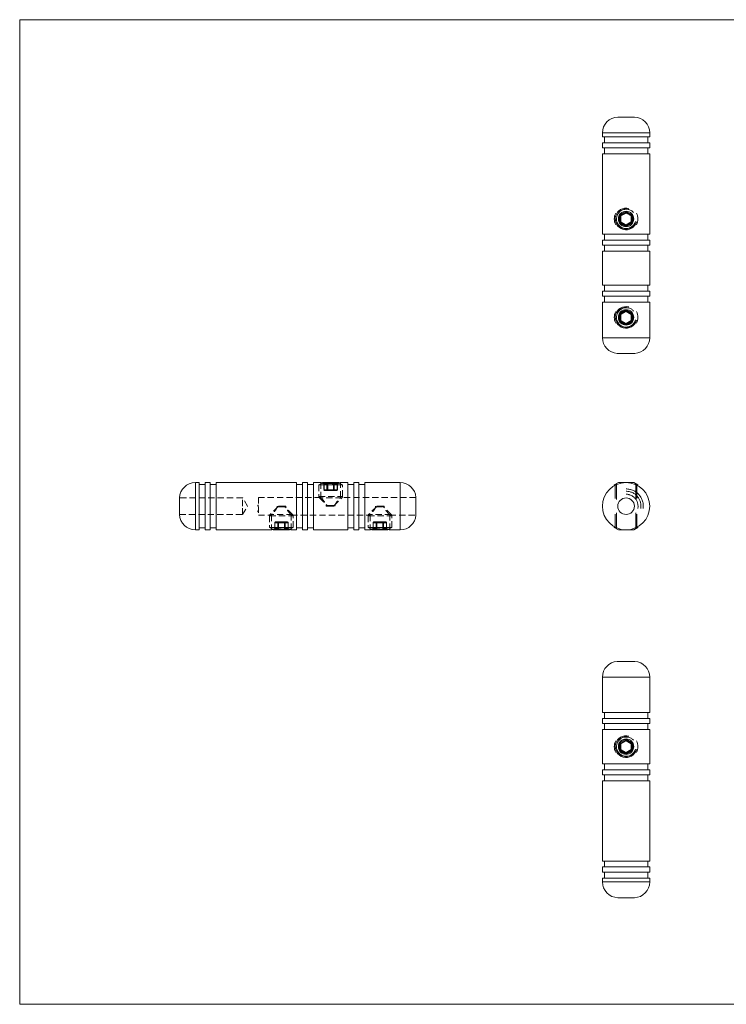
# Model space of a CAD drawing. Units: millimetres. Extents: x 6 to 365, y 6 to 256.
# Drawn here: x 6 to 186, y 6 to 256 of the extents above; entities that cross this region are included whole.
import ezdxf

# ---------------------------------------------------------------- set-up
doc = ezdxf.new("R2010")
doc.units = ezdxf.units.MM
doc.header["$LTSCALE"] = 1.25
doc.linetypes.add('CENTERX2', pattern=[20.32, 12.7, -2.54, 2.54, -2.54])
doc.linetypes.add('HIDDEN', pattern=[1.905, 1.27, -0.635])

msp = doc.modelspace()

# ---------------------------------------------------------------- linework, layer by layer
at = {"color": 7, "linetype": 'Continuous', "lineweight": 0}
for p, q in [((365, 256.25), (6.25, 256.25)), ((6.25, 256.25), (6.25, 6.25)), ((157.43, 138.27), (157.43, 134.72)), ((157.73, 138.44), (157.73, 134.42)), ((162.62, 138.44), (162.62, 134.42)), ((162.93, 138.27), (162.93, 134.72)), ((157.43, 127.18), (157.43, 130.72)), ((157.73, 127), (157.73, 131.03)), ((162.62, 127), (162.62, 131.03)), ((162.93, 127.18), (162.93, 130.72)), ((6.25, 6.25), (365, 6.25))]:
    msp.add_line(p, q, dxfattribs=at)
at = {"color": 7, "linetype": 'Continuous', "lineweight": 15}
for p, q in [((158.08, 231.5), (162.28, 231.5)), ((154.18, 227.51), (154.18, 226.51)), ((166.18, 226.51), (166.18, 227.51)), ((154.18, 226.51), (160.18, 226.51)), ((154.18, 225.01), (154.18, 223.71)), ((154.18, 225.01), (160.18, 225.01)), ((154.68, 226.51), (154.68, 225.01)), ((160.18, 226.51), (166.18, 226.51)), ((160.18, 225.01), (166.18, 225.01)), ((165.68, 225.01), (165.68, 226.51)), ((166.18, 223.71), (166.18, 225.01)), ((154.18, 223.71), (160.18, 223.71)), ((154.68, 223.71), (154.68, 222.21)), ((160.18, 223.71), (166.18, 223.71)), ((165.68, 222.21), (165.68, 223.71)), ((154.18, 222.21), (154.18, 201.81)), ((154.18, 222.21), (160.18, 222.21)), ((160.18, 222.21), (166.18, 222.21)), ((166.18, 201.81), (166.18, 222.21)), ((158.68, 206.75), (159.98, 207.5)), ((160.38, 207.5), (161.68, 206.75)), ((158.48, 206.41), (158.68, 206.41)), ((158.48, 204.91), (158.48, 206.41)), ((158.68, 206.41), (158.68, 204.91)), ((158.68, 206.41), (158.88, 206.41)), ((160.08, 207.33), (158.78, 206.58)), ((160.18, 207.16), (158.88, 206.41)), ((158.88, 206.41), (158.88, 204.91)), ((161.48, 206.41), (160.18, 207.16)), ((161.58, 206.58), (160.28, 207.33)), ((161.48, 206.41), (161.68, 206.41)), ((161.48, 204.91), (161.48, 206.41)), ((161.68, 204.91), (161.68, 206.41)), ((161.88, 206.41), (161.68, 206.41)), ((161.88, 206.41), (161.88, 204.91)), ((158.68, 204.91), (158.48, 204.91)), ((158.88, 204.91), (158.68, 204.91)), ((159.98, 203.81), (158.68, 204.56)), ((158.78, 204.73), (160.08, 203.98)), ((158.88, 204.91), (160.18, 204.15)), ((160.18, 204.15), (161.48, 204.91)), ((160.28, 203.98), (161.58, 204.73)), ((161.68, 204.56), (160.38, 203.81)), ((161.68, 204.91), (161.48, 204.91)), ((161.68, 204.91), (161.88, 204.91)), ((154.18, 201.81), (160.18, 201.81)), ((154.18, 200.31), (154.18, 199.01)), ((154.18, 200.31), (160.18, 200.31)), ((154.68, 201.81), (154.68, 200.31)), ((160.18, 201.81), (166.18, 201.81)), ((160.18, 200.31), (166.18, 200.31)), ((165.68, 200.31), (165.68, 201.81)), ((166.18, 199.01), (166.18, 200.31)), ((154.18, 199.01), (160.18, 199.01)), ((154.18, 197.51), (154.18, 188.81)), ((154.18, 197.51), (160.18, 197.51)), ((154.68, 199.01), (154.68, 197.51)), ((160.18, 199.01), (166.18, 199.01)), ((160.18, 197.51), (166.18, 197.51)), ((165.68, 197.51), (165.68, 199.01)), ((166.18, 188.81), (166.18, 197.51)), ((154.18, 188.81), (160.18, 188.81)), ((154.68, 188.81), (154.68, 187.31)), ((160.18, 188.81), (166.18, 188.81)), ((165.68, 187.31), (165.68, 188.81)), ((154.18, 187.31), (154.18, 186.01)), ((154.18, 187.31), (160.18, 187.31)), ((154.18, 186.01), (160.18, 186.01)), ((154.68, 186.01), (154.68, 184.51)), ((160.18, 187.31), (166.18, 187.31)), ((160.18, 186.01), (166.18, 186.01)), ((165.68, 184.51), (165.68, 186.01)), ((166.18, 186.01), (166.18, 187.31)), ((154.18, 184.51), (154.18, 175.51)), ((154.18, 184.51), (160.18, 184.51)), ((158.68, 181.75), (159.98, 182.5)), ((160.18, 184.51), (166.18, 184.51)), ((160.38, 182.5), (161.68, 181.75)), ((166.18, 175.51), (166.18, 184.51)), ((158.48, 181.41), (158.68, 181.41)), ((158.48, 179.91), (158.48, 181.41)), ((158.68, 181.41), (158.68, 179.91)), ((158.68, 181.41), (158.88, 181.41)), ((160.08, 182.33), (158.78, 181.58)), ((160.18, 182.16), (158.88, 181.41)), ((158.88, 181.41), (158.88, 179.91)), ((161.48, 181.41), (160.18, 182.16)), ((161.58, 181.58), (160.28, 182.33)), ((161.48, 181.41), (161.68, 181.41)), ((161.48, 179.91), (161.48, 181.41)), ((161.68, 179.91), (161.68, 181.41)), ((161.88, 181.41), (161.68, 181.41)), ((161.88, 181.41), (161.88, 179.91)), ((158.68, 179.91), (158.48, 179.91)), ((158.88, 179.91), (158.68, 179.91)), ((159.98, 178.81), (158.68, 179.56)), ((158.78, 179.73), (160.08, 178.98)), ((158.88, 179.91), (160.18, 179.15)), ((160.18, 179.15), (161.48, 179.91)), ((160.28, 178.98), (161.58, 179.73)), ((161.68, 179.56), (160.38, 178.81)), ((161.68, 179.91), (161.48, 179.91)), ((161.68, 179.91), (161.88, 179.91)), ((160.18, 171.51), (157.93, 171.51)), ((162.43, 171.51), (160.18, 171.51)), ((51.84, 138.72), (50.84, 138.72)), ((51.84, 126.72), (51.84, 138.72)), ((53.34, 138.22), (51.84, 138.22)), ((54.64, 138.72), (53.34, 138.72)), ((53.34, 126.72), (53.34, 138.72)), ((54.64, 126.72), (54.64, 138.72)), ((56.14, 138.22), (54.64, 138.22)), ((76.54, 138.72), (56.14, 138.72)), ((56.14, 126.72), (56.14, 138.72)), ((76.54, 126.72), (76.54, 138.72)), ((78.04, 138.22), (76.54, 138.22)), ((79.34, 138.72), (78.04, 138.72)), ((78.04, 126.72), (78.04, 138.72)), ((79.34, 126.72), (79.34, 138.72)), ((80.84, 138.22), (79.34, 138.22)), ((82.69, 138.72), (80.84, 138.72)), ((80.84, 126.72), (80.84, 138.72)), ((83.22, 138.72), (83.01, 138.6)), ((83.22, 138.72), (86.88, 138.72)), ((86.65, 138.12), (83.72, 138.12)), ((86.88, 138.72), (87.15, 138.72)), ((87.36, 138.6), (87.15, 138.72)), ((89.54, 138.72), (87.68, 138.72)), ((89.54, 126.72), (89.54, 138.72)), ((91.04, 138.22), (89.54, 138.22)), ((92.34, 138.72), (91.04, 138.72)), ((91.04, 126.72), (91.04, 138.72)), ((92.34, 126.72), (92.34, 138.72)), ((93.84, 138.22), (92.34, 138.22)), ((102.84, 138.72), (93.84, 138.72)), ((93.84, 126.72), (93.84, 138.72)), ((158.22, 138.72), (157.18, 138.12)), ((157.18, 138.12), (157.18, 137.92)), ((157.56, 138.12), (157.18, 138.12)), ((158.22, 138.72), (162.14, 138.72)), ((163.18, 138.12), (162.14, 138.72)), ((163.18, 138.12), (162.79, 138.12)), ((163.18, 137.92), (163.18, 138.12)), ((46.84, 130.62), (46.84, 134.82)), ((106.83, 134.97), (106.83, 130.47)), ((157.18, 127.53), (157.18, 127.32)), ((163.18, 127.32), (163.18, 127.53)), ((50.84, 126.72), (51.84, 126.72)), ((51.84, 127.22), (53.34, 127.22)), ((53.34, 126.72), (54.64, 126.72)), ((54.64, 127.22), (56.14, 127.22)), ((56.14, 126.72), (70.19, 126.72)), ((70.51, 126.85), (70.72, 126.72)), ((74.65, 126.72), (70.72, 126.72)), ((71.22, 127.32), (74.15, 127.32)), ((74.65, 126.72), (74.86, 126.85)), ((75.19, 126.72), (76.54, 126.72)), ((76.54, 127.22), (78.04, 127.22)), ((78.04, 126.72), (79.34, 126.72)), ((79.34, 127.22), (80.84, 127.22)), ((80.84, 126.72), (89.54, 126.72)), ((89.54, 127.22), (91.04, 127.22)), ((91.04, 126.72), (92.34, 126.72)), ((92.34, 127.22), (93.84, 127.22)), ((93.84, 126.72), (95.19, 126.72)), ((95.51, 126.85), (95.72, 126.72)), ((99.65, 126.72), (95.72, 126.72)), ((96.22, 127.32), (99.15, 127.32)), ((99.65, 126.72), (99.86, 126.85)), ((100.19, 126.72), (102.84, 126.72)), ((157.18, 127.32), (158.22, 126.72)), ((157.18, 127.32), (157.56, 127.32)), ((162.14, 126.72), (158.22, 126.72)), ((162.14, 126.72), (163.18, 127.32)), ((162.79, 127.32), (163.18, 127.32)), ((157.93, 93.31), (162.43, 93.31)), ((154.18, 89.32), (154.18, 80.32)), ((166.18, 80.32), (166.18, 89.32)), ((166.18, 80.32), (154.18, 80.32)), ((154.68, 80.32), (154.68, 78.82)), ((165.68, 78.82), (165.68, 80.32)), ((154.18, 78.82), (154.18, 77.52)), ((166.18, 78.82), (154.18, 78.82)), ((166.18, 77.52), (154.18, 77.52)), ((154.68, 77.52), (154.68, 76.02)), ((165.68, 76.02), (165.68, 77.52)), ((166.18, 77.52), (166.18, 78.82)), ((154.18, 76.02), (154.18, 67.32)), ((166.18, 76.02), (154.18, 76.02)), ((166.18, 67.32), (166.18, 76.02)), ((158.68, 72.77), (159.98, 73.52)), ((160.08, 73.35), (158.78, 72.59)), ((160.18, 73.17), (158.88, 72.42)), ((161.48, 72.42), (160.18, 73.17)), ((161.58, 72.59), (160.28, 73.35)), ((160.38, 73.52), (161.68, 72.77)), ((158.68, 72.42), (158.48, 72.42)), ((158.48, 70.92), (158.48, 72.42)), ((158.48, 70.92), (158.68, 70.92)), ((158.68, 72.42), (158.68, 70.92)), ((158.68, 72.42), (158.88, 72.42)), ((158.88, 70.92), (158.68, 70.92)), ((159.98, 69.82), (158.68, 70.57)), ((158.78, 70.75), (160.08, 70)), ((158.88, 72.42), (158.88, 70.92)), ((158.88, 70.92), (160.18, 70.17)), ((160.18, 70.17), (161.48, 70.92)), ((160.28, 70), (161.58, 70.75)), ((161.68, 70.57), (160.38, 69.82)), ((161.48, 70.92), (161.48, 72.42)), ((161.48, 72.42), (161.68, 72.42)), ((161.68, 70.92), (161.48, 70.92)), ((161.68, 72.42), (161.88, 72.42)), ((161.68, 70.92), (161.68, 72.42)), ((161.88, 70.92), (161.68, 70.92)), ((161.88, 72.42), (161.88, 70.92)), ((166.18, 67.32), (154.18, 67.32)), ((154.18, 65.82), (154.18, 64.52)), ((166.18, 65.82), (154.18, 65.82)), ((154.68, 67.32), (154.68, 65.82)), ((165.68, 65.82), (165.68, 67.32)), ((166.18, 64.52), (166.18, 65.82)), ((166.18, 64.52), (154.18, 64.52)), ((154.18, 63.02), (154.18, 42.62)), ((166.18, 63.02), (154.18, 63.02)), ((154.68, 64.52), (154.68, 63.02)), ((165.68, 63.02), (165.68, 64.52)), ((166.18, 42.62), (166.18, 63.02)), ((166.18, 42.62), (154.18, 42.62)), ((154.68, 42.62), (154.68, 41.12)), ((165.68, 41.12), (165.68, 42.62)), ((154.18, 41.12), (154.18, 39.82)), ((166.18, 41.12), (154.18, 41.12)), ((166.18, 39.82), (166.18, 41.12)), ((166.18, 39.82), (154.18, 39.82)), ((154.18, 38.32), (154.18, 37.32)), ((166.18, 38.32), (154.18, 38.32)), ((154.68, 39.82), (154.68, 38.32)), ((165.68, 38.32), (165.68, 39.82)), ((166.18, 37.32), (166.18, 38.32)), ((160.18, 33.32), (158.08, 33.32)), ((162.28, 33.32), (160.18, 33.32))]:
    msp.add_line(p, q, dxfattribs=at)
at = {"color": 8, "linetype": 'Continuous', "lineweight": 15}
for p, q in [((166.18, 227.51), (154.18, 227.51)), ((154.18, 175.51), (160.18, 175.51)), ((160.18, 175.51), (166.18, 175.51)), ((50.84, 138.72), (50.84, 126.72)), ((102.84, 126.72), (102.84, 138.72)), ((166.18, 89.32), (154.18, 89.32)), ((154.18, 37.32), (160.18, 37.32)), ((160.18, 37.32), (166.18, 37.32))]:
    msp.add_line(p, q, dxfattribs=at)
at = {"color": 7, "linetype": 'HIDDEN', "lineweight": 0}
for p, q in [((83.01, 138.6), (82.19, 138.12)), ((83.72, 138.12), (82.19, 138.12)), ((82.19, 138.12), (82.19, 135.18)), ((82.69, 138.72), (82.69, 134.97)), ((83.51, 138.52), (83.48, 138.52)), ((83.48, 138.52), (83.48, 136.92)), ((83.51, 138.52), (84.26, 138.52)), ((83.51, 138.52), (83.51, 136.92)), ((84.43, 138.52), (84.26, 138.52)), ((84.26, 138.52), (84.26, 136.92)), ((84.26, 138.52), (84.43, 138.52)), ((84.43, 138.72), (84.43, 138.52)), ((84.43, 138.72), (84.43, 138.52)), ((84.43, 138.52), (85.94, 138.52)), ((84.43, 136.92), (84.43, 138.52)), ((85.94, 138.52), (85.94, 138.72)), ((85.94, 138.52), (85.94, 138.72)), ((86.11, 138.52), (85.94, 138.52)), ((85.94, 138.52), (85.94, 136.92)), ((85.94, 138.52), (86.11, 138.52)), ((86.11, 138.52), (86.86, 138.52)), ((86.11, 136.92), (86.11, 138.52)), ((87.78, 138.12), (86.65, 138.12)), ((86.86, 138.52), (86.89, 138.52)), ((86.86, 136.92), (86.86, 138.52)), ((86.89, 136.92), (86.89, 138.52)), ((88.19, 138.12), (87.36, 138.6)), ((87.69, 134.97), (87.69, 138.72)), ((88.19, 138.12), (87.78, 138.12)), ((88.19, 135.18), (88.19, 138.12)), ((82.19, 135.18), (88.18, 135.18)), ((83.51, 136.92), (83.48, 136.92)), ((84.26, 136.92), (83.51, 136.92)), ((83.68, 136.72), (84.43, 136.72)), ((84.43, 136.92), (84.26, 136.92)), ((84.26, 136.92), (84.43, 136.92)), ((85.94, 136.92), (84.43, 136.92)), ((84.43, 136.92), (84.43, 136.72)), ((84.43, 136.72), (84.43, 136.92)), ((84.43, 136.72), (85.94, 136.72)), ((85.94, 136.72), (85.94, 136.92)), ((86.11, 136.92), (85.94, 136.92)), ((85.94, 136.92), (85.94, 136.72)), ((85.94, 136.92), (86.11, 136.92)), ((85.94, 136.72), (86.69, 136.72)), ((86.86, 136.92), (86.11, 136.92)), ((86.86, 136.92), (86.89, 136.92)), ((62.84, 134.82), (46.84, 134.82)), ((62.84, 132.72), (62.84, 134.82)), ((64.1, 132.72), (62.84, 134.82)), ((62.84, 130.62), (62.84, 132.72)), ((62.84, 130.62), (64.1, 132.72)), ((66.74, 132.99), (66.84, 132.99)), ((66.74, 132.72), (66.74, 132.99)), ((66.74, 132.99), (66.84, 132.99)), ((66.74, 132.99), (66.74, 132.99)), ((66.74, 132.96), (66.84, 132.96)), ((66.74, 132.92), (66.84, 132.92)), ((66.74, 132.92), (66.84, 132.92)), ((66.74, 132.91), (66.84, 132.91)), ((66.74, 132.9), (66.84, 132.9)), ((66.74, 132.88), (66.84, 132.88)), ((66.74, 132.88), (66.84, 132.88)), ((66.74, 132.88), (66.84, 132.88)), ((66.74, 132.88), (66.84, 132.88)), ((66.74, 132.88), (66.84, 132.88)), ((66.74, 132.88), (66.84, 132.88)), ((66.74, 132.88), (66.84, 132.88)), ((66.74, 132.88), (66.84, 132.88)), ((66.74, 132.87), (66.84, 132.87)), ((66.74, 132.86), (66.84, 132.86)), ((66.74, 132.85), (66.84, 132.85)), ((66.74, 132.84), (66.84, 132.84)), ((66.74, 132.84), (66.84, 132.84)), ((66.74, 132.83), (66.84, 132.83)), ((66.74, 132.83), (66.84, 132.83)), ((66.74, 132.82), (66.84, 132.82)), ((66.74, 132.82), (66.84, 132.82)), ((66.74, 132.82), (66.84, 132.82)), ((66.74, 132.82), (66.84, 132.82)), ((66.74, 132.82), (66.84, 132.82)), ((66.74, 132.82), (66.84, 132.82)), ((66.74, 132.81), (66.84, 132.81)), ((66.74, 132.81), (66.84, 132.81)), ((66.74, 132.8), (66.84, 132.8)), ((66.74, 132.8), (66.84, 132.8)), ((66.74, 132.79), (66.84, 132.79)), ((66.74, 132.78), (66.84, 132.78)), ((66.74, 132.77), (66.84, 132.77)), ((66.74, 132.76), (66.84, 132.76)), ((66.74, 132.74), (66.84, 132.74)), ((66.74, 132.72), (66.84, 132.72)), ((66.74, 132.72), (66.84, 132.72)), ((66.84, 134.97), (66.84, 130.47)), ((82.69, 134.97), (66.84, 134.97)), ((71.79, 132.58), (69.83, 130.62)), ((73.77, 132.72), (71.6, 132.72)), ((71.79, 132.58), (73.58, 132.58)), ((72.14, 132.72), (73.23, 132.72)), ((75.54, 130.62), (73.58, 132.58)), ((88.04, 134.83), (82.33, 134.83)), ((82.33, 134.83), (84.29, 132.87)), ((84.1, 132.72), (86.27, 132.72)), ((84.29, 132.87), (86.08, 132.87)), ((86.08, 132.87), (88.04, 134.83)), ((106.83, 134.97), (87.68, 134.97)), ((96.79, 132.58), (94.83, 130.62)), ((98.77, 132.72), (96.6, 132.72)), ((96.79, 132.58), (98.58, 132.58)), ((97.14, 132.72), (98.23, 132.72)), ((100.54, 130.62), (98.58, 132.58)), ((46.84, 130.62), (62.84, 130.62)), ((66.74, 131.52), (66.74, 131.55)), ((66.74, 131.55), (66.84, 131.55)), ((66.74, 131.55), (66.84, 131.55)), ((66.74, 131.53), (66.84, 131.53)), ((66.74, 131.52), (66.84, 131.52)), ((66.74, 131.28), (66.74, 131.52)), ((66.74, 131.48), (66.84, 131.48)), ((66.74, 131.48), (66.84, 131.48)), ((66.74, 131.48), (66.84, 131.48)), ((66.74, 131.48), (66.84, 131.48)), ((66.74, 131.44), (66.84, 131.44)), ((66.74, 131.43), (66.84, 131.43)), ((66.74, 131.41), (66.84, 131.41)), ((66.74, 131.41), (66.84, 131.41)), ((66.74, 131.41), (66.84, 131.41)), ((66.74, 131.37), (66.84, 131.37)), ((66.74, 131.36), (66.84, 131.36)), ((66.74, 131.36), (66.84, 131.36)), ((66.74, 131.35), (66.84, 131.35)), ((66.74, 131.35), (66.84, 131.35)), ((66.74, 131.34), (66.84, 131.34)), ((66.74, 131.32), (66.84, 131.32)), ((66.74, 131.3), (66.84, 131.3)), ((66.74, 131.28), (66.84, 131.28)), ((66.74, 131.27), (66.84, 131.27)), ((66.84, 130.47), (70.19, 130.47)), ((69.69, 130.27), (75.68, 130.27)), ((69.69, 130.27), (69.69, 127.32)), ((75.54, 130.62), (69.83, 130.62)), ((70.19, 130.47), (70.19, 126.72)), ((75.18, 130.47), (95.19, 130.47)), ((75.19, 126.72), (75.19, 130.47)), ((75.69, 127.32), (75.69, 130.27)), ((94.69, 130.27), (100.68, 130.27)), ((94.69, 130.27), (94.69, 127.32)), ((100.54, 130.62), (94.83, 130.62)), ((95.19, 130.48), (95.19, 126.72)), ((100.18, 130.47), (106.83, 130.47)), ((100.19, 126.72), (100.19, 130.48)), ((100.69, 127.32), (100.69, 130.27)), ((71.01, 128.52), (70.98, 128.52)), ((70.98, 128.52), (70.98, 126.92)), ((71.01, 128.52), (71.76, 128.52)), ((71.01, 128.52), (71.01, 126.92)), ((71.93, 128.72), (71.18, 128.72)), ((71.76, 128.52), (71.93, 128.52)), ((71.76, 128.52), (71.76, 126.92)), ((71.93, 128.52), (71.76, 128.52)), ((73.44, 128.72), (71.93, 128.72)), ((71.93, 128.72), (71.93, 128.52)), ((71.93, 128.52), (71.93, 128.72)), ((71.93, 128.52), (73.44, 128.52)), ((71.93, 126.92), (71.93, 128.52)), ((73.44, 128.52), (73.44, 128.72)), ((74.19, 128.72), (73.44, 128.72)), ((73.44, 128.72), (73.44, 128.52)), ((73.44, 128.52), (73.44, 126.92)), ((73.44, 128.52), (73.61, 128.52)), ((73.61, 128.52), (73.44, 128.52)), ((73.61, 128.52), (74.36, 128.52)), ((73.61, 126.92), (73.61, 128.52)), ((74.36, 128.52), (74.39, 128.52)), ((74.36, 126.92), (74.36, 128.52)), ((74.39, 126.92), (74.39, 128.52)), ((96.01, 128.52), (95.98, 128.52)), ((95.98, 128.52), (95.98, 126.92)), ((96.01, 128.52), (96.76, 128.52)), ((96.01, 128.52), (96.01, 126.92)), ((96.93, 128.72), (96.18, 128.72)), ((96.76, 128.52), (96.93, 128.52)), ((96.76, 128.52), (96.76, 126.92)), ((96.93, 128.52), (96.76, 128.52)), ((98.44, 128.72), (96.93, 128.72)), ((96.93, 128.72), (96.93, 128.52)), ((96.93, 128.52), (96.93, 128.72)), ((96.93, 128.52), (98.44, 128.52)), ((96.93, 126.92), (96.93, 128.52)), ((98.44, 128.52), (98.44, 128.72)), ((99.19, 128.72), (98.44, 128.72)), ((98.44, 128.72), (98.44, 128.52)), ((98.44, 128.52), (98.61, 128.52)), ((98.44, 128.52), (98.44, 126.92)), ((98.61, 128.52), (98.44, 128.52)), ((98.61, 128.52), (99.36, 128.52)), ((98.61, 126.92), (98.61, 128.52)), ((99.36, 128.52), (99.39, 128.52)), ((99.36, 126.92), (99.36, 128.52)), ((99.39, 126.92), (99.39, 128.52)), ((69.69, 127.32), (71.22, 127.32)), ((69.69, 127.32), (70.51, 126.85)), ((71.01, 126.92), (70.98, 126.92)), ((71.76, 126.92), (71.01, 126.92)), ((71.76, 126.92), (71.93, 126.92)), ((71.93, 126.92), (71.76, 126.92)), ((73.44, 126.92), (71.93, 126.92)), ((71.93, 126.72), (71.93, 126.92)), ((71.93, 126.72), (71.93, 126.92)), ((73.44, 126.92), (73.44, 126.72)), ((73.44, 126.92), (73.61, 126.92)), ((73.44, 126.92), (73.44, 126.72)), ((73.61, 126.92), (73.44, 126.92)), ((74.36, 126.92), (73.61, 126.92)), ((74.15, 127.32), (75.69, 127.32)), ((74.36, 126.92), (74.39, 126.92)), ((74.86, 126.85), (75.69, 127.32)), ((94.69, 127.32), (96.22, 127.32)), ((94.69, 127.32), (95.51, 126.85)), ((96.01, 126.92), (95.98, 126.92)), ((96.76, 126.92), (96.01, 126.92)), ((96.76, 126.92), (96.93, 126.92)), ((96.93, 126.92), (96.76, 126.92)), ((98.44, 126.92), (96.93, 126.92)), ((96.93, 126.72), (96.93, 126.92)), ((96.93, 126.72), (96.93, 126.92)), ((98.44, 126.92), (98.44, 126.72)), ((98.44, 126.92), (98.61, 126.92)), ((98.44, 126.92), (98.44, 126.72)), ((98.61, 126.92), (98.44, 126.92)), ((99.36, 126.92), (98.61, 126.92)), ((99.15, 127.32), (100.69, 127.32)), ((99.36, 126.92), (99.39, 126.92)), ((99.86, 126.85), (100.69, 127.32))]:
    msp.add_line(p, q, dxfattribs=at)
at = {"color": 7, "linetype": 'Continuous', "lineweight": 15, "flags": 128}
for points in [[(159.98, 207.5), (160, 207.47), (160.02, 207.44), (160.03, 207.41), (160.05, 207.38), (160.06, 207.36), (160.07, 207.34), (160.08, 207.33), (160.08, 207.33)], [(160.38, 207.5), (160.36, 207.47), (160.34, 207.44), (160.32, 207.41), (160.31, 207.38), (160.29, 207.36), (160.29, 207.34), (160.28, 207.33), (160.28, 207.33)], [(158.68, 206.75), (158.7, 206.72), (158.72, 206.69), (158.73, 206.66), (158.75, 206.63), (158.76, 206.61), (158.77, 206.59), (158.78, 206.58), (158.78, 206.58)], [(158.78, 206.58), (158.78, 206.58), (158.79, 206.57), (158.79, 206.55), (158.81, 206.53), (158.82, 206.5), (158.84, 206.47), (158.86, 206.44), (158.88, 206.41)], [(160.08, 207.33), (160.08, 207.33), (160.09, 207.32), (160.09, 207.3), (160.11, 207.28), (160.12, 207.25), (160.14, 207.22), (160.16, 207.19), (160.18, 207.16)], [(160.28, 207.33), (160.28, 207.33), (160.27, 207.32), (160.26, 207.3), (160.25, 207.28), (160.23, 207.25), (160.22, 207.22), (160.2, 207.19), (160.18, 207.16)], [(161.58, 206.58), (161.58, 206.58), (161.57, 206.57), (161.56, 206.55), (161.55, 206.53), (161.53, 206.5), (161.52, 206.47), (161.5, 206.44), (161.48, 206.41)], [(161.68, 206.75), (161.66, 206.72), (161.64, 206.69), (161.62, 206.66), (161.61, 206.63), (161.59, 206.61), (161.59, 206.59), (161.58, 206.58), (161.58, 206.58)], [(158.78, 204.73), (158.78, 204.73), (158.77, 204.72), (158.76, 204.7), (158.75, 204.68), (158.73, 204.66), (158.72, 204.63), (158.7, 204.59), (158.68, 204.56)], [(158.88, 204.91), (158.86, 204.87), (158.84, 204.84), (158.82, 204.81), (158.81, 204.78), (158.79, 204.76), (158.79, 204.75), (158.78, 204.74), (158.78, 204.73)], [(160.08, 203.98), (160.08, 203.98), (160.07, 203.97), (160.06, 203.95), (160.05, 203.93), (160.03, 203.9), (160.02, 203.87), (160, 203.84), (159.98, 203.81)], [(160.18, 204.15), (160.16, 204.12), (160.14, 204.09), (160.12, 204.06), (160.11, 204.03), (160.09, 204.01), (160.09, 203.99), (160.08, 203.98), (160.08, 203.98)], [(160.18, 204.15), (160.2, 204.12), (160.22, 204.09), (160.23, 204.06), (160.25, 204.03), (160.26, 204.01), (160.27, 203.99), (160.28, 203.98), (160.28, 203.98)], [(160.28, 203.98), (160.28, 203.98), (160.29, 203.97), (160.29, 203.95), (160.31, 203.93), (160.32, 203.9), (160.34, 203.87), (160.36, 203.84), (160.38, 203.81)], [(161.48, 204.91), (161.5, 204.87), (161.52, 204.84), (161.53, 204.81), (161.55, 204.78), (161.56, 204.76), (161.57, 204.75), (161.58, 204.74), (161.58, 204.73)], [(161.58, 204.73), (161.58, 204.73), (161.59, 204.72), (161.59, 204.7), (161.61, 204.68), (161.62, 204.66), (161.64, 204.63), (161.66, 204.59), (161.68, 204.56)], [(159.98, 182.5), (160, 182.47), (160.02, 182.44), (160.03, 182.41), (160.05, 182.38), (160.06, 182.36), (160.07, 182.34), (160.08, 182.33), (160.08, 182.33)], [(160.38, 182.5), (160.36, 182.47), (160.34, 182.44), (160.32, 182.41), (160.31, 182.38), (160.29, 182.36), (160.29, 182.34), (160.28, 182.33), (160.28, 182.33)], [(158.68, 181.75), (158.7, 181.72), (158.72, 181.69), (158.73, 181.66), (158.75, 181.63), (158.76, 181.61), (158.77, 181.59), (158.78, 181.58), (158.78, 181.58)], [(158.78, 181.58), (158.78, 181.58), (158.79, 181.57), (158.79, 181.55), (158.81, 181.53), (158.82, 181.5), (158.84, 181.47), (158.86, 181.44), (158.88, 181.41)], [(160.08, 182.33), (160.08, 182.33), (160.09, 182.32), (160.09, 182.3), (160.11, 182.28), (160.12, 182.25), (160.14, 182.22), (160.16, 182.19), (160.18, 182.16)], [(160.28, 182.33), (160.28, 182.33), (160.27, 182.32), (160.26, 182.3), (160.25, 182.28), (160.23, 182.25), (160.22, 182.22), (160.2, 182.19), (160.18, 182.16)], [(161.58, 181.58), (161.58, 181.58), (161.57, 181.57), (161.56, 181.55), (161.55, 181.53), (161.53, 181.5), (161.52, 181.47), (161.5, 181.44), (161.48, 181.41)], [(161.68, 181.75), (161.66, 181.72), (161.64, 181.69), (161.62, 181.66), (161.61, 181.63), (161.59, 181.61), (161.59, 181.59), (161.58, 181.58), (161.58, 181.58)], [(158.78, 179.73), (158.78, 179.73), (158.77, 179.72), (158.76, 179.7), (158.75, 179.68), (158.73, 179.66), (158.72, 179.63), (158.7, 179.59), (158.68, 179.56)], [(158.88, 179.91), (158.86, 179.87), (158.84, 179.84), (158.82, 179.81), (158.81, 179.78), (158.79, 179.76), (158.79, 179.75), (158.78, 179.74), (158.78, 179.73)], [(160.08, 178.98), (160.08, 178.98), (160.07, 178.97), (160.06, 178.95), (160.05, 178.93), (160.03, 178.9), (160.02, 178.87), (160, 178.84), (159.98, 178.81)], [(160.18, 179.15), (160.16, 179.12), (160.14, 179.09), (160.12, 179.06), (160.11, 179.03), (160.09, 179.01), (160.09, 178.99), (160.08, 178.98), (160.08, 178.98)], [(160.18, 179.15), (160.2, 179.12), (160.22, 179.09), (160.23, 179.06), (160.25, 179.03), (160.26, 179.01), (160.27, 178.99), (160.28, 178.98), (160.28, 178.98)], [(160.28, 178.98), (160.28, 178.98), (160.29, 178.97), (160.29, 178.95), (160.31, 178.93), (160.32, 178.9), (160.34, 178.87), (160.36, 178.84), (160.38, 178.81)], [(161.48, 179.91), (161.5, 179.87), (161.52, 179.84), (161.53, 179.81), (161.55, 179.78), (161.56, 179.76), (161.57, 179.75), (161.58, 179.74), (161.58, 179.73)], [(161.58, 179.73), (161.58, 179.73), (161.59, 179.72), (161.59, 179.7), (161.61, 179.68), (161.62, 179.66), (161.64, 179.63), (161.66, 179.59), (161.68, 179.56)], [(158.78, 72.59), (158.78, 72.6), (158.77, 72.61), (158.76, 72.62), (158.75, 72.65), (158.73, 72.67), (158.72, 72.7), (158.7, 72.73), (158.68, 72.77)], [(158.88, 72.42), (158.86, 72.46), (158.84, 72.49), (158.82, 72.52), (158.81, 72.54), (158.79, 72.57), (158.79, 72.58), (158.78, 72.59), (158.78, 72.59)], [(160.08, 73.35), (160.08, 73.35), (160.07, 73.36), (160.06, 73.37), (160.05, 73.4), (160.03, 73.42), (160.02, 73.45), (160, 73.48), (159.98, 73.52)], [(160.18, 73.17), (160.16, 73.21), (160.14, 73.24), (160.12, 73.27), (160.11, 73.29), (160.09, 73.32), (160.09, 73.33), (160.08, 73.34), (160.08, 73.35)], [(160.18, 73.17), (160.2, 73.21), (160.22, 73.24), (160.23, 73.27), (160.25, 73.29), (160.26, 73.32), (160.27, 73.33), (160.28, 73.34), (160.28, 73.35)], [(160.28, 73.35), (160.28, 73.35), (160.29, 73.36), (160.29, 73.37), (160.31, 73.4), (160.32, 73.42), (160.34, 73.45), (160.36, 73.48), (160.38, 73.52)], [(161.48, 72.42), (161.5, 72.46), (161.52, 72.49), (161.53, 72.52), (161.55, 72.54), (161.56, 72.57), (161.57, 72.58), (161.58, 72.59), (161.58, 72.59)], [(161.58, 72.59), (161.58, 72.6), (161.59, 72.61), (161.59, 72.62), (161.61, 72.65), (161.62, 72.67), (161.64, 72.7), (161.66, 72.73), (161.68, 72.77)], [(158.68, 70.57), (158.7, 70.61), (158.72, 70.64), (158.73, 70.67), (158.75, 70.7), (158.76, 70.72), (158.77, 70.73), (158.78, 70.74), (158.78, 70.75)], [(158.78, 70.75), (158.78, 70.75), (158.79, 70.76), (158.79, 70.78), (158.81, 70.8), (158.82, 70.82), (158.84, 70.85), (158.86, 70.89), (158.88, 70.92)], [(160.08, 70), (160.08, 70), (160.09, 70.01), (160.09, 70.03), (160.11, 70.05), (160.12, 70.07), (160.14, 70.1), (160.16, 70.14), (160.18, 70.17)], [(160.28, 70), (160.28, 70), (160.27, 70.01), (160.26, 70.03), (160.25, 70.05), (160.23, 70.07), (160.22, 70.1), (160.2, 70.14), (160.18, 70.17)], [(161.58, 70.75), (161.58, 70.75), (161.57, 70.76), (161.56, 70.78), (161.55, 70.8), (161.53, 70.82), (161.52, 70.85), (161.5, 70.89), (161.48, 70.92)], [(161.68, 70.57), (161.66, 70.61), (161.64, 70.64), (161.62, 70.67), (161.61, 70.7), (161.59, 70.72), (161.59, 70.73), (161.58, 70.74), (161.58, 70.75)], [(159.98, 69.82), (160, 69.86), (160.02, 69.89), (160.03, 69.92), (160.05, 69.95), (160.06, 69.97), (160.07, 69.98), (160.08, 69.99), (160.08, 70)], [(160.38, 69.82), (160.36, 69.86), (160.34, 69.89), (160.32, 69.92), (160.31, 69.95), (160.29, 69.97), (160.29, 69.98), (160.28, 69.99), (160.28, 70)]]:
    msp.add_lwpolyline(points, dxfattribs=at)
at = {"color": 7, "linetype": 'Continuous', "lineweight": 15}
for centre, radius in [((160.18, 205.66), 1.96), ((160.18, 180.66), 1.96), ((160.18, 132.72), 6), ((160.18, 132.72), 2.1), ((160.18, 71.67), 1.96)]:
    msp.add_circle(centre, radius, dxfattribs=at)
for centre, radius, start, end in [((158.18, 227.51), 4, 91.4325, 180), ((162.18, 227.51), 4, 0, 88.5675), ((160.18, 207.16), 0.4, 60, 120), ((160.18, 205.66), 3, 150.6661, 209.3339), ((158.88, 206.41), 0.4, 120, 180), ((158.88, 206.41), 0.2, 120, 180), ((160.18, 207.16), 0.2, 60, 120), ((161.48, 206.41), 0.2, 0, 60), ((161.48, 206.41), 0.4, 0, 60), ((160.18, 205.66), 3, 330.6661, 29.3339), ((158.88, 204.91), 0.4, 180, 240), ((158.88, 204.91), 0.2, 180, 240), ((160.18, 204.15), 0.4, 240, 300), ((160.18, 204.15), 0.2, 240, 300), ((161.48, 204.91), 0.2, 300, 0), ((161.48, 204.91), 0.4, 300, 0), ((160.18, 182.16), 0.4, 60, 120), ((160.18, 180.66), 3, 150.6661, 209.3339), ((158.88, 181.41), 0.4, 120, 180), ((158.88, 181.41), 0.2, 120, 180), ((160.18, 182.16), 0.2, 60, 120), ((161.48, 181.41), 0.2, 0, 60), ((161.48, 181.41), 0.4, 0, 60), ((160.18, 180.66), 3, 330.6661, 29.3339), ((158.88, 179.91), 0.4, 180, 240), ((158.88, 179.91), 0.2, 180, 240), ((160.18, 179.15), 0.4, 240, 300), ((160.18, 179.15), 0.2, 240, 300), ((161.48, 179.91), 0.2, 300, 0), ((161.48, 179.91), 0.4, 300, 0), ((158.18, 175.51), 4, 180, 266.4167), ((162.18, 175.51), 4, 273.5833, 0), ((50.84, 134.72), 4, 90, 178.5675), ((102.84, 134.72), 4, 3.5833, 90), ((160.18, 132.72), 6, 90, 270), ((160.18, 132.72), 6, 270, 0), ((50.84, 130.72), 4, 181.4325, 270), ((102.84, 130.72), 4, 270, 356.4167), ((158.18, 89.32), 4, 93.5833, 180), ((162.18, 89.32), 4, 0, 86.4167), ((160.18, 71.67), 3, 150.6661, 209.3339), ((158.88, 72.42), 0.4, 120, 180), ((158.88, 72.42), 0.2, 120, 180), ((160.18, 73.17), 0.4, 60, 120), ((160.18, 73.17), 0.2, 60, 120), ((161.48, 72.42), 0.2, 360, 60), ((161.48, 72.42), 0.4, 360, 60), ((160.18, 71.67), 3, 330.6661, 29.3339), ((158.88, 70.92), 0.4, 180, 240), ((158.88, 70.92), 0.2, 180, 240), ((161.48, 70.92), 0.2, 300, 360), ((161.48, 70.92), 0.4, 300, 360), ((160.18, 70.17), 0.4, 240, 300), ((160.18, 70.17), 0.2, 240, 300), ((158.18, 37.32), 4, 180, 268.5675), ((162.18, 37.32), 4, 271.4325, 0)]:
    msp.add_arc(centre, radius, start, end, dxfattribs=at)
at = {"color": 7, "linetype": 'Continuous', "lineweight": 0}
for centre, radius in [((160.18, 205.66), 2.75), ((160.18, 205.66), 2.45), ((160.18, 180.66), 2.75), ((160.18, 180.66), 2.45), ((160.18, 71.67), 2.75), ((160.18, 71.67), 2.45)]:
    msp.add_arc(centre, radius, 75, 345, dxfattribs=at)
at = {"color": 7, "linetype": 'HIDDEN', "lineweight": 0}
for centre, radius, start, end in [((83.28, 138.52), 0.2, 0, 90), ((83.32, 138.53), 0.188, 356.1887, 85.5981), ((84.07, 138.53), 0.188, 356.1887, 85.5981), ((86.3, 138.53), 0.188, 94.4019, 183.8113), ((87.05, 138.53), 0.188, 94.4019, 183.8113), ((87.09, 138.52), 0.2, 90, 180), ((82.69, 135.18), 0.5, 180, 225), ((83.68, 136.92), 0.2, 180, 270), ((83.7, 136.91), 0.188, 176.1887, 265.5981), ((84.45, 136.91), 0.188, 176.1887, 265.5981), ((85.92, 136.91), 0.188, 274.4019, 3.8113), ((86.67, 136.91), 0.188, 274.4019, 3.8113), ((86.69, 136.92), 0.2, 270, 0), ((87.69, 135.18), 0.5, 315, 0), ((72.14, 132.22), 0.5, 90, 135), ((73.23, 132.22), 0.5, 45, 90), ((84.64, 133.22), 0.5, 225, 270), ((85.73, 133.22), 0.5, 270, 315), ((97.14, 132.22), 0.5, 90, 135), ((98.23, 132.22), 0.5, 45, 90), ((70.19, 130.27), 0.5, 135, 180), ((75.19, 130.27), 0.5, 0, 45), ((95.19, 130.27), 0.5, 135, 180), ((100.19, 130.27), 0.5, 0, 45), ((71.18, 128.52), 0.2, 90, 180), ((71.2, 128.53), 0.188, 94.4019, 183.8113), ((71.95, 128.53), 0.188, 94.4019, 183.8113), ((73.42, 128.53), 0.188, 356.1887, 85.5981), ((74.17, 128.53), 0.188, 356.1887, 85.5981), ((74.19, 128.52), 0.2, 0, 90), ((96.18, 128.52), 0.2, 90, 180), ((96.2, 128.53), 0.188, 94.4019, 183.8113), ((96.95, 128.53), 0.188, 94.4019, 183.8113), ((98.42, 128.53), 0.188, 356.1887, 85.5981), ((99.17, 128.53), 0.188, 356.1887, 85.5981), ((99.19, 128.52), 0.2, 0, 90), ((70.78, 126.92), 0.2, 270, 0), ((70.82, 126.91), 0.188, 274.4019, 3.8113), ((71.57, 126.91), 0.188, 274.4019, 3.8113), ((73.8, 126.91), 0.188, 176.1887, 265.5981), ((74.55, 126.91), 0.188, 176.1887, 265.5981), ((74.59, 126.92), 0.2, 180, 270), ((95.78, 126.92), 0.2, 270, 0), ((95.82, 126.91), 0.188, 274.4019, 3.8113), ((96.57, 126.91), 0.188, 274.4019, 3.8113), ((98.8, 126.91), 0.188, 176.1887, 265.5981), ((99.55, 126.91), 0.188, 176.1887, 265.5981), ((99.59, 126.92), 0.2, 180, 270)]:
    msp.add_arc(centre, radius, start, end, dxfattribs=at)
at = {"color": 7, "linetype": 'CENTERX2', "lineweight": 0}
for radius, start in [(4.38, 352.5755), (3.79, 351.4179), (3.04, 349.2901)]:
    msp.add_arc((160.18, 132.72), radius, start, 90, dxfattribs=at)
at = {"color": 7, "linetype": 'Continuous', "lineweight": 15}
for points, knots in [([(158.27, 207.27), (158.36, 207.37), (158.55, 207.57), (158.89, 207.81), (159.28, 208), (159.69, 208.12), (160.11, 208.17), (160.52, 208.14), (160.91, 208.06), (161.27, 207.92), (161.61, 207.72), (161.89, 207.5), (162.02, 207.33), (162.08, 207.27)], [0, 0, 0, 0, 0.094373, 0.192019, 0.291928, 0.391794, 0.485327, 0.578856, 0.667728, 0.756625, 0.848287, 0.93997, 1, 1, 1, 1]), ([(160.18, 203.16), (160.04, 203.16), (159.78, 203.17), (159.39, 203.27), (159.02, 203.43), (158.68, 203.64), (158.43, 203.85), (158.31, 204), (158.28, 204.05)], [0, 0, 0, 0, 0.18322, 0.366478, 0.549286, 0.732152, 0.923399, 1, 1, 1, 1]), ([(162.08, 204.04), (162.01, 203.97), (161.85, 203.78), (161.54, 203.55), (161.16, 203.34), (160.75, 203.21), (160.42, 203.16), (160.23, 203.16), (160.18, 203.16)], [0, 0, 0, 0, 0.144627, 0.344144, 0.543595, 0.739544, 0.935428, 1, 1, 1, 1]), ([(158.27, 182.27), (158.36, 182.37), (158.55, 182.57), (158.89, 182.81), (159.28, 183), (159.69, 183.12), (160.11, 183.17), (160.52, 183.14), (160.91, 183.06), (161.27, 182.92), (161.61, 182.72), (161.89, 182.5), (162.02, 182.33), (162.08, 182.27)], [0, 0, 0, 0, 0.094373, 0.192019, 0.291928, 0.391794, 0.485327, 0.578856, 0.667728, 0.756625, 0.848287, 0.93997, 1, 1, 1, 1]), ([(160.18, 178.16), (160.04, 178.16), (159.78, 178.17), (159.39, 178.27), (159.02, 178.43), (158.68, 178.64), (158.43, 178.85), (158.31, 179), (158.28, 179.05)], [0, 0, 0, 0, 0.18322, 0.366478, 0.549286, 0.732152, 0.923399, 1, 1, 1, 1]), ([(162.08, 179.04), (162.01, 178.97), (161.85, 178.78), (161.54, 178.55), (161.16, 178.34), (160.75, 178.21), (160.42, 178.16), (160.23, 178.16), (160.18, 178.16)], [0, 0, 0, 0, 0.144626, 0.344144, 0.543595, 0.739544, 0.935428, 1, 1, 1, 1]), ([(83.57, 138.41), (83.54, 138.42), (83.46, 138.44), (83.34, 138.48), (83.21, 138.52), (83.08, 138.57), (82.97, 138.61), (82.88, 138.64), (82.81, 138.67), (82.75, 138.7), (82.71, 138.71), (82.69, 138.72), (82.69, 138.72), (82.69, 138.72)], [0, 0, 0, 0, 0.050194, 0.144571, 0.242506, 0.341124, 0.441949, 0.54357, 0.639553, 0.737094, 0.835446, 0.935487, 1, 1, 1, 1]), ([(87.68, 138.72), (87.68, 138.72), (87.68, 138.72), (87.66, 138.71), (87.59, 138.68), (87.45, 138.63), (87.28, 138.56), (87.12, 138.51), (86.99, 138.47), (86.88, 138.43), (86.81, 138.41), (86.8, 138.41)], [0, 0, 0, 0, 0.062424, 0.157881, 0.333772, 0.513261, 0.694805, 0.786787, 0.879922, 0.976532, 1, 1, 1, 1]), ([(70.19, 126.73), (70.19, 126.72), (70.18, 126.72), (70.21, 126.73), (70.25, 126.75), (70.33, 126.78), (70.43, 126.82), (70.58, 126.88), (70.79, 126.95), (70.99, 127.01), (71.06, 127.03), (71.07, 127.03)], [0, 0, 0, 0, 0.062444, 0.157926, 0.245671, 0.42341, 0.513551, 0.604133, 0.87989, 0.976526, 1, 1, 1, 1]), ([(74.3, 127.03), (74.33, 127.03), (74.41, 127), (74.53, 126.97), (74.66, 126.92), (74.79, 126.88), (74.9, 126.84), (74.99, 126.8), (75.06, 126.77), (75.12, 126.75), (75.16, 126.73), (75.18, 126.72), (75.18, 126.72), (75.19, 126.72)], [0, 0, 0, 0, 0.050124, 0.144508, 0.242451, 0.341075, 0.441908, 0.543536, 0.639527, 0.737075, 0.835434, 0.935482, 1, 1, 1, 1]), ([(95.19, 126.73), (95.19, 126.72), (95.18, 126.72), (95.21, 126.73), (95.25, 126.75), (95.33, 126.78), (95.43, 126.82), (95.55, 126.87), (95.7, 126.92), (95.88, 126.98), (95.99, 127.01), (96.06, 127.03), (96.07, 127.03)], [0, 0, 0, 0, 0.06242, 0.157867, 0.24528, 0.422947, 0.51336, 0.603622, 0.78686, 0.879985, 0.976586, 1, 1, 1, 1]), ([(99.3, 127.03), (99.33, 127.03), (99.41, 127), (99.53, 126.97), (99.66, 126.92), (99.79, 126.88), (99.9, 126.84), (99.99, 126.8), (100.09, 126.76), (100.15, 126.73), (100.18, 126.72), (100.18, 126.72), (100.19, 126.72)], [0, 0, 0, 0, 0.050134, 0.144537, 0.2425, 0.341144, 0.441998, 0.543647, 0.639657, 0.8354, 0.935469, 1, 1, 1, 1]), ([(158.27, 73.29), (158.36, 73.39), (158.55, 73.59), (158.89, 73.83), (159.28, 74.02), (159.69, 74.14), (160.11, 74.18), (160.52, 74.16), (160.91, 74.07), (161.27, 73.93), (161.61, 73.73), (161.89, 73.51), (162.02, 73.35), (162.08, 73.28)], [0, 0, 0, 0, 0.094373, 0.192019, 0.291928, 0.391794, 0.485327, 0.578856, 0.667728, 0.756625, 0.848287, 0.93997, 1, 1, 1, 1]), ([(160.18, 69.17), (160.04, 69.18), (159.78, 69.19), (159.39, 69.29), (159.02, 69.44), (158.68, 69.66), (158.43, 69.87), (158.31, 70.02), (158.28, 70.06)], [0, 0, 0, 0, 0.18322, 0.366478, 0.549286, 0.732152, 0.923399, 1, 1, 1, 1]), ([(162.08, 70.06), (162.01, 69.98), (161.85, 69.8), (161.54, 69.56), (161.16, 69.36), (160.75, 69.23), (160.42, 69.18), (160.23, 69.17), (160.18, 69.17)], [0, 0, 0, 0, 0.144626, 0.344144, 0.543595, 0.739544, 0.935428, 1, 1, 1, 1])]:
    msp.add_open_spline(points, degree=3, knots=knots, dxfattribs=at)
at = {"color": 7, "linetype": 'HIDDEN', "lineweight": 0}
for points, knots in [([(86.8, 138.41), (86.76, 138.4), (86.66, 138.37), (86.5, 138.33), (86.32, 138.29), (86.12, 138.26), (85.92, 138.22), (85.71, 138.2), (85.43, 138.18), (85.15, 138.17), (84.88, 138.18), (84.66, 138.2), (84.34, 138.24), (83.99, 138.3), (83.72, 138.37), (83.59, 138.4), (83.57, 138.41)], [0, 0, 0, 0, 0.046056, 0.107045, 0.168905, 0.229292, 0.290146, 0.352543, 0.415508, 0.527802, 0.584889, 0.642892, 0.723173, 0.859554, 0.973387, 1, 1, 1, 1]), ([(71.6, 132.72), (71.59, 132.66), (71.58, 132.52), (71.52, 132.3), (71.43, 132.1), (71.34, 131.93), (71.25, 131.78), (71.13, 131.61), (71, 131.43), (70.86, 131.26), (70.74, 131.11), (70.63, 130.98), (70.54, 130.88), (70.46, 130.78), (70.39, 130.7), (70.33, 130.64), (70.29, 130.58), (70.25, 130.54), (70.22, 130.51), (70.2, 130.49), (70.19, 130.47), (70.19, 130.47), (70.19, 130.47)], [0, 0, 0, 0, 0.051773, 0.104976, 0.182318, 0.221535, 0.261165, 0.326919, 0.393141, 0.46077, 0.528909, 0.578763, 0.628882, 0.679936, 0.731369, 0.771363, 0.811863, 0.852636, 0.893991, 0.933997, 0.974693, 1, 1, 1, 1]), ([(75.18, 130.47), (75.18, 130.47), (75.19, 130.47), (75.17, 130.48), (75.14, 130.52), (75.08, 130.59), (75.02, 130.66), (74.97, 130.72), (74.91, 130.78), (74.83, 130.87), (74.74, 130.98), (74.63, 131.11), (74.51, 131.25), (74.39, 131.41), (74.27, 131.58), (74.14, 131.75), (74.02, 131.94), (73.9, 132.16), (73.83, 132.36), (73.78, 132.56), (73.78, 132.66), (73.77, 132.72)], [0, 0, 0, 0, 0.015751, 0.057554, 0.130593, 0.205069, 0.243517, 0.282374, 0.321423, 0.36085, 0.419342, 0.478285, 0.538484, 0.599054, 0.659051, 0.719383, 0.780907, 0.843003, 0.922991, 0.950215, 1, 1, 1, 1]), ([(82.69, 134.97), (82.69, 134.97), (82.68, 134.97), (82.69, 134.96), (82.72, 134.94), (82.75, 134.9), (82.8, 134.84), (82.87, 134.77), (82.94, 134.69), (83.04, 134.58), (83.13, 134.47), (83.24, 134.34), (83.36, 134.19), (83.48, 134.03), (83.6, 133.87), (83.73, 133.69), (83.85, 133.51), (83.95, 133.31), (84.03, 133.11), (84.07, 132.95), (84.09, 132.82), (84.09, 132.75), (84.1, 132.72)], [0, 0, 0, 0, 0.015746, 0.057544, 0.093848, 0.167602, 0.2051, 0.243543, 0.321393, 0.360816, 0.4193, 0.478237, 0.538428, 0.598991, 0.658981, 0.719307, 0.780823, 0.842912, 0.895973, 0.950164, 0.97497, 1, 1, 1, 1]), ([(86.27, 132.72), (86.28, 132.76), (86.28, 132.86), (86.3, 132.99), (86.35, 133.13), (86.41, 133.3), (86.51, 133.47), (86.62, 133.66), (86.74, 133.83), (86.87, 134.02), (87.01, 134.19), (87.13, 134.34), (87.24, 134.46), (87.33, 134.57), (87.41, 134.66), (87.48, 134.74), (87.56, 134.83), (87.61, 134.89), (87.65, 134.94), (87.68, 134.97), (87.68, 134.97), (87.68, 134.97)], [0, 0, 0, 0, 0.0256728, 0.0781883, 0.1050382, 0.1434655, 0.2216303, 0.2612626, 0.3270219, 0.3932496, 0.4608842, 0.5290281, 0.5788865, 0.6290093, 0.6800671, 0.7315038, 0.7715008, 0.852711, 0.8940694, 0.9340785, 1, 1, 1, 1]), ([(96.6, 132.72), (96.59, 132.66), (96.58, 132.52), (96.52, 132.3), (96.41, 132.05), (96.23, 131.75), (95.99, 131.42), (95.74, 131.11), (95.54, 130.87), (95.39, 130.7), (95.28, 130.58), (95.21, 130.5), (95.18, 130.47), (95.19, 130.48), (95.19, 130.48)], [0, 0, 0, 0, 0.051569, 0.105048, 0.182196, 0.261305, 0.393258, 0.528989, 0.628963, 0.731422, 0.811642, 0.894016, 0.974331, 1, 1, 1, 1]), ([(100.18, 130.48), (100.18, 130.48), (100.18, 130.48), (100.14, 130.52), (100.07, 130.6), (99.97, 130.71), (99.83, 130.88), (99.63, 131.11), (99.39, 131.41), (99.14, 131.75), (98.92, 132.12), (98.79, 132.46), (98.78, 132.66), (98.77, 132.72)], [0, 0, 0, 0, 0.057523, 0.130385, 0.205167, 0.282288, 0.360989, 0.478416, 0.599199, 0.719548, 0.843122, 0.950171, 1, 1, 1, 1]), ([(71.07, 127.03), (71.11, 127.05), (71.21, 127.07), (71.37, 127.11), (71.56, 127.15), (71.75, 127.19), (71.95, 127.22), (72.17, 127.24), (72.38, 127.26), (72.72, 127.27), (73.05, 127.26), (73.44, 127.22), (73.67, 127.18), (73.9, 127.13), (74.1, 127.09), (74.22, 127.05), (74.3, 127.03)], [0, 0, 0, 0, 0.046064, 0.107063, 0.168934, 0.229332, 0.290195, 0.352604, 0.415579, 0.471574, 0.642659, 0.696193, 0.804568, 0.859485, 0.916278, 1, 1, 1, 1]), ([(96.07, 127.03), (96.17, 127.06), (96.32, 127.1), (96.56, 127.15), (96.75, 127.19), (96.95, 127.22), (97.17, 127.24), (97.38, 127.26), (97.65, 127.27), (97.92, 127.27), (98.18, 127.25), (98.43, 127.22), (98.67, 127.18), (98.9, 127.13), (99.1, 127.09), (99.22, 127.05), (99.3, 127.03)], [0, 0, 0, 0, 0.106961, 0.168816, 0.229197, 0.290045, 0.352437, 0.415396, 0.471153, 0.584757, 0.642754, 0.6961, 0.804443, 0.859522, 0.916122, 1, 1, 1, 1])]:
    msp.add_open_spline(points, degree=3, knots=knots, dxfattribs=at)

doc.saveas('drawing.dxf')
